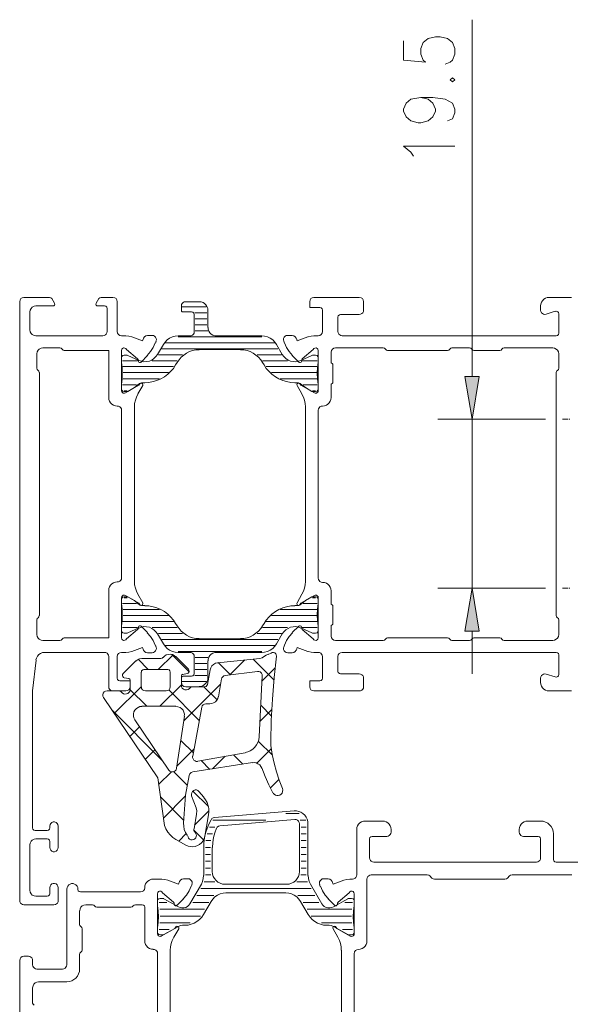
# Model space of a CAD drawing. Units: inches. Extents: x -236 to 829, y -1047 to 1839.
# Drawn here: x 308 to 451, y 65 to 320 of the extents above; entities that cross this region are included whole.
import ezdxf

# ---------------------------------------------------------------- set-up
doc = ezdxf.new("R2010")
doc.units = ezdxf.units.IN
doc.header["$MEASUREMENT"] = 0
doc.layers.add('Ebene 1', color=7, linetype='Continuous')

# ---------------------------------------------------------------- blocks, each defined once
blk = doc.blocks.new('block 2')
at = {"layer": 'Ebene 1', "true_color": 0x666666}
for points in [[(423.43, 227.38), (427.09, 227.38), (425.28, 216.31)], [(423.43, 161.51), (427.09, 161.51), (425.28, 172.59)]]:
    blk.add_hatch(color=251, dxfattribs=at).paths.add_polyline_path(points)
at = {"layer": 'Ebene 1', "lineweight": 0}
for points in [[(425.28, 227.38), (425.28, 319.72)], [(407.54, 314.29), (407.54, 309.22), (413.24, 308.74), (412.62, 309.22), (412, 310.76), (412, 312.26), (412.62, 313.81), (413.9, 314.82), (415.79, 315.31), (417.03, 315.31), (418.93, 314.82), (420.21, 313.81), (420.82, 312.26), (420.82, 310.76), (420.21, 309.22), (419.59, 308.74), (418.31, 308.21)], [(419.59, 304.19), (420.21, 303.66), (420.82, 304.19), (420.21, 304.68), (419.59, 304.19), (419.59, 304.19)], [(412, 299.6), (413.9, 299.12), (415.13, 298.1), (415.79, 296.6), (415.79, 296.07), (415.13, 294.57), (413.9, 293.56), (412, 293.03), (411.34, 293.03), (409.44, 293.56), (408.21, 294.57), (407.54, 296.07), (407.54, 296.6), (408.21, 298.1), (409.44, 299.12), (412, 299.6), (415.13, 299.6), (418.31, 299.12), (420.21, 298.1), (420.82, 296.6), (420.82, 295.59), (420.21, 294.04), (418.93, 293.56)], [(410.1, 284.43), (409.44, 285.44), (407.54, 286.99), (420.82, 286.99)], [(309.38, 247.85), (308.94, 247.76), (308.59, 247.54), (308.37, 247.19), (308.28, 246.75)], [(309.38, 247.85), (316, 247.85)], [(316.57, 247.54), (316.35, 247.76), (316, 247.85)], [(316.62, 247.54), (317.28, 246.35)], [(328.04, 246.35), (328.75, 247.54)], [(329.32, 247.85), (329.01, 247.76), (328.75, 247.54)], [(329.32, 247.85), (332.41, 247.85)], [(333.51, 246.75), (333.43, 247.19), (333.21, 247.54), (332.85, 247.76), (332.41, 247.85)], [(384.38, 247.85), (383.94, 247.76), (383.59, 247.54), (383.37, 247.19), (383.28, 246.75)], [(384.38, 247.85), (396.12, 247.85)], [(397.22, 246.75), (397.13, 247.19), (396.91, 247.54), (396.56, 247.76), (396.12, 247.85)], [(445.22, 247.85), (444.74, 247.81), (444.25, 247.63), (443.85, 247.37), (443.5, 247.01), (443.24, 246.62), (443.06, 246.13), (443.01, 245.65)], [(445.22, 247.85), (451, 247.85)], [(308.28, 91.81), (308.28, 246.75)], [(312.47, 245.65), (311.99, 245.56), (311.54, 245.34), (311.24, 245.03), (311.01, 244.59), (310.93, 244.1)], [(316.93, 245.65), (312.47, 245.65)], [(316.93, 245.65), (317.15, 245.69), (317.32, 245.87), (317.37, 246.09), (317.28, 246.31)], [(328.09, 246.31), (328, 246.09), (328.04, 245.87), (328.22, 245.69), (328.44, 245.65)], [(330.21, 245.65), (328.44, 245.65)], [(330.87, 244.99), (330.78, 245.34), (330.56, 245.56), (330.21, 245.65)], [(330.87, 239.03), (330.87, 244.99)], [(333.51, 246.75), (333.51, 239.03)], [(351.21, 246.75), (350.85, 246.71), (350.54, 246.53), (350.32, 246.31), (350.15, 246), (350.1, 245.65)], [(350.1, 245.65), (350.1, 244.54)], [(350.32, 245.43), (356.54, 245.43)], [(354.74, 246.75), (351.21, 246.75)], [(356.94, 244.54), (356.9, 245.03), (356.72, 245.51), (356.46, 245.91), (356.1, 246.26), (355.71, 246.53), (355.22, 246.71), (354.74, 246.75)], [(385.93, 245.21), (383.28, 245.21), (383.28, 246.75)], [(386.59, 244.54), (386.5, 244.9), (386.28, 245.12), (385.93, 245.21)], [(397.22, 246.75), (397.22, 244.54)], [(443.01, 244.54), (443.01, 245.65)], [(310.93, 244.1), (310.93, 239.47)], [(350.1, 244.54), (350.15, 244.32), (350.32, 244.15), (350.54, 244.1)], [(350.54, 244.1), (352.75, 244.1)], [(353.41, 243.44), (353.32, 243.79), (353.1, 244.01), (352.75, 244.1)], [(353.41, 243.44), (353.41, 238.99)], [(353.54, 243.88), (356.72, 243.88)], [(353.63, 242.34), (356.72, 242.34)], [(356.94, 240.09), (356.94, 244.54)], [(386.63, 239.03), (386.63, 244.54)], [(391.26, 243.44), (390.96, 243.35), (390.69, 243.13), (390.6, 242.78)], [(390.6, 242.78), (390.6, 239.03)], [(396.12, 243.44), (391.26, 243.44)], [(396.12, 243.44), (396.47, 243.49), (396.78, 243.66), (397, 243.88), (397.18, 244.19), (397.22, 244.54)], [(443.01, 244.54), (443.06, 244.19), (443.24, 243.88), (443.46, 243.66), (443.76, 243.49), (444.12, 243.44), (444.47, 243.49)], [(446.81, 244.28), (444.47, 243.49)], [(447.69, 243.62), (447.6, 243.93), (447.43, 244.15), (447.12, 244.28), (446.81, 244.24)], [(447.69, 238.59), (447.69, 243.62)], [(353.63, 240.79), (356.72, 240.79)], [(356.99, 240.09), (357.03, 239.6), (357.21, 239.12), (357.47, 238.72), (357.82, 238.37), (358.22, 238.1), (358.71, 237.93), (359.19, 237.88)], [(310.93, 239.47), (311.01, 238.99), (311.24, 238.54), (311.54, 238.24), (311.99, 238.01), (312.47, 237.93)], [(312.47, 237.93), (329.76, 237.93)], [(329.76, 237.93), (330.12, 237.97), (330.43, 238.15), (330.65, 238.37), (330.82, 238.68), (330.87, 239.03)], [(333.51, 239.03), (333.6, 238.59), (333.82, 238.24), (334.18, 238.01), (334.62, 237.93)], [(334.62, 237.93), (335.76, 237.93)], [(337.26, 237.62), (336.51, 237.79), (335.76, 237.88)], [(337.26, 237.66), (340.04, 236.6), (340.31, 237.26)], [(341.32, 238.01), (340.88, 237.93), (340.53, 237.66), (340.31, 237.31)], [(341.32, 238.01), (342.51, 238.01)], [(343.53, 236.51), (343.62, 236.87), (343.57, 237.22), (343.4, 237.53), (343.18, 237.79), (342.87, 237.97), (342.51, 238.01)], [(349.26, 237.88), (348.51, 237.79), (347.76, 237.62), (347.06, 237.31), (346.44, 236.87), (345.87, 236.29), (345.43, 235.68)], [(352.31, 237.88), (349.26, 237.88)], [(349.26, 237.66), (370.88, 237.66)], [(352.31, 237.88), (352.66, 237.93), (352.97, 238.1), (353.19, 238.32), (353.37, 238.63), (353.41, 238.99)], [(353.63, 239.21), (356.9, 239.21)], [(370.88, 237.88), (359.19, 237.88)], [(374.72, 235.68), (374.28, 236.29), (373.71, 236.87), (373.09, 237.31), (372.38, 237.62), (371.63, 237.79), (370.88, 237.88)], [(377.59, 238.01), (377.24, 237.97), (376.93, 237.79), (376.71, 237.53), (376.53, 237.22), (376.49, 236.87), (376.57, 236.51)], [(377.59, 238.01), (378.78, 238.01)], [(379.79, 237.31), (379.57, 237.66), (379.22, 237.93), (378.78, 238.01)], [(379.84, 237.26), (380.06, 236.6), (382.84, 237.66)], [(384.38, 237.88), (383.63, 237.79), (382.88, 237.62)], [(384.38, 237.93), (385.49, 237.93)], [(385.49, 237.93), (385.93, 238.01), (386.28, 238.24), (386.5, 238.59), (386.59, 239.03)], [(390.6, 239.03), (390.65, 238.68), (390.82, 238.37), (391.04, 238.15), (391.35, 237.97), (391.71, 237.93)], [(391.71, 237.93), (447.03, 237.93)], [(447.03, 237.93), (447.38, 238.01), (447.6, 238.28), (447.69, 238.59)], [(314.28, 234.79), (313.79, 234.71), (313.35, 234.49), (313.04, 234.18), (312.82, 233.74), (312.74, 233.25)], [(314.28, 234.79), (318.65, 234.79)], [(319.22, 234.49), (319, 234.71), (318.65, 234.79)], [(319.22, 234.49), (319.49, 234.22), (319.79, 234.13)], [(335.9, 234.35), (335.72, 234.62), (335.46, 234.75), (335.15, 234.79), (334.88, 234.66), (334.71, 234.44), (334.62, 234.13)], [(341.28, 232.85), (342.12, 233.82), (342.82, 234.88), (343.35, 236.07)], [(343.57, 236.51), (343.4, 236.03)], [(345.43, 235.68), (343.93, 233.07)], [(345.03, 234.57), (375.07, 234.57)], [(346, 236.12), (374.15, 236.12)], [(376.18, 233.07), (374.72, 235.68)], [(376.75, 236.03), (376.57, 236.51)], [(376.75, 236.07), (377.28, 234.88), (377.99, 233.82), (378.82, 232.85)], [(385.49, 234.13), (385.4, 234.44), (385.22, 234.66), (384.96, 234.79), (384.65, 234.75), (384.38, 234.62), (384.21, 234.35)], [(389.94, 234.79), (389.5, 234.71), (389.15, 234.49), (388.93, 234.13), (388.84, 233.69)], [(389.94, 234.79), (402.29, 234.79)], [(402.87, 234.49), (402.65, 234.71), (402.29, 234.79)], [(402.87, 234.49), (403.13, 234.22), (403.44, 234.13)], [(418.93, 234.13), (419.28, 234.22), (419.5, 234.49)], [(420.07, 234.79), (419.76, 234.71), (419.5, 234.49)], [(420.07, 234.79), (424.62, 234.79)], [(425.19, 234.49), (424.97, 234.71), (424.62, 234.79)], [(425.19, 234.49), (425.46, 234.22), (425.76, 234.13)], [(432.43, 234.13), (432.78, 234.22), (433, 234.49)], [(433.57, 234.79), (433.26, 234.71), (433, 234.49)], [(433.57, 234.79), (446.15, 234.79)], [(447.69, 233.25), (447.6, 233.74), (447.38, 234.18), (447.07, 234.49), (446.63, 234.71), (446.15, 234.79)], [(312.69, 229.54), (312.69, 233.25)], [(319.79, 234.13), (331.31, 234.13), (331.31, 221.96)], [(334.62, 234.13), (334.62, 223.72)], [(335.28, 232.9), (334.97, 232.81), (334.71, 232.59), (334.62, 232.24)], [(334.62, 232.24), (334.62, 231.13)], [(336.07, 232.9), (335.28, 232.9)], [(338.76, 231.97), (335.9, 234.35)], [(336.25, 232.85), (336.07, 232.9)], [(339.07, 231.57), (336.25, 232.85)], [(338.94, 231.53), (338.9, 231.75), (338.76, 231.97)], [(339.07, 231.57), (339.74, 231.35), (340.4, 231.22), (341.1, 231.26), (341.81, 231.4), (342.43, 231.66), (343, 232.06), (343.53, 232.54), (343.93, 233.07)], [(341.32, 232.81), (339.69, 231.13)], [(344.15, 233.03), (350.41, 233.03)], [(354.74, 234.31), (353.85, 234.26), (353.01, 234.09), (352.22, 233.82), (351.43, 233.43), (350.72, 232.94), (350.06, 232.37), (349.49, 231.71), (349, 231)], [(354.74, 234.35), (365.37, 234.35)], [(371.1, 231), (370.62, 231.71), (370.04, 232.37), (369.38, 232.94), (368.68, 233.43), (367.88, 233.82), (367.09, 234.09), (366.25, 234.26), (365.37, 234.31)], [(369.74, 233.03), (376, 233.03)], [(376.18, 233.07), (376.57, 232.54), (377.1, 232.06), (377.68, 231.66), (378.29, 231.4), (379, 231.26), (379.71, 231.22), (380.37, 231.35), (381.03, 231.57)], [(380.46, 231.13), (378.78, 232.81)], [(383.85, 232.85), (381.03, 231.57)], [(381.38, 231.97), (381.25, 231.75), (381.21, 231.53)], [(384.21, 234.35), (381.34, 231.97)], [(384.03, 232.9), (383.85, 232.85)], [(384.82, 232.9), (384.03, 232.9)], [(385.49, 232.24), (385.4, 232.59), (385.18, 232.81), (384.82, 232.9)], [(385.49, 223.72), (385.49, 234.13)], [(385.49, 231.13), (385.49, 232.24)], [(388.84, 231.13), (388.84, 233.69)], [(403.44, 234.13), (418.93, 234.13)], [(425.76, 234.13), (432.43, 234.13)], [(447.69, 233.25), (447.69, 229.54)], [(312.74, 229.54), (312.82, 229.24), (313.09, 228.97)], [(334.57, 225.31), (334.75, 226.76), (334.79, 228.22), (334.75, 229.68), (334.57, 231.13)], [(334.84, 231.49), (338.76, 231.49)], [(334.97, 229.94), (348.07, 229.94)], [(338.94, 231.53), (338.99, 231.31), (339.07, 231.13), (339.29, 231), (339.51, 231), (339.69, 231.13)], [(340.66, 225.79), (341.72, 225.84), (342.78, 226.06), (343.79, 226.37), (344.76, 226.76), (345.69, 227.29), (346.57, 227.96), (347.32, 228.66), (348.03, 229.5), (348.6, 230.38)], [(342.56, 231.49), (349, 231.49)], [(348.6, 230.38), (349, 231.04)], [(371.1, 231.49), (377.54, 231.49)], [(371.1, 231.04), (371.5, 230.38)], [(371.5, 230.38), (372.07, 229.5), (372.78, 228.66), (373.53, 227.96), (374.41, 227.29), (375.34, 226.76), (376.31, 226.37), (377.32, 226.06), (378.38, 225.84), (379.44, 225.79)], [(372.03, 229.94), (385.13, 229.94)], [(380.46, 231.13), (380.63, 231), (380.85, 231), (381.07, 231.13), (381.16, 231.31), (381.21, 231.53)], [(381.38, 231.49), (385.26, 231.49)], [(385.49, 231.13), (385.31, 229.68), (385.26, 228.22), (385.31, 226.76), (385.49, 225.31)], [(388.84, 231.13), (388.88, 230.91), (389.06, 230.74)], [(389.28, 230.38), (389.24, 230.6), (389.06, 230.78)], [(389.28, 225.97), (389.28, 230.38)], [(447.38, 228.97), (447.6, 229.24), (447.69, 229.54)], [(313.35, 228.4), (313.26, 228.75), (313.04, 228.97)], [(313.4, 165.53), (313.4, 228.4)], [(335.01, 226.81), (344.41, 226.81)], [(335.06, 228.4), (346.75, 228.4)], [(373.4, 228.4), (385.04, 228.4)], [(375.69, 226.81), (385.09, 226.81)], [(423.43, 227.38), (427.09, 227.38), (425.28, 216.31), (423.43, 227.38)], [(447.38, 228.97), (447.12, 228.75), (447.03, 228.4)], [(447.03, 228.4), (447.03, 165.53)], [(334.62, 225.26), (334.62, 224.16)], [(334.84, 225.26), (338.5, 225.26)], [(335.63, 223.15), (339.07, 225.18)], [(336.29, 223.54), (337.93, 224.51), (338.85, 225.26)], [(340.09, 225.04), (338.81, 222.88)], [(340.26, 225.79), (339.74, 225.75), (339.29, 225.57), (338.85, 225.26)], [(339.07, 225.18), (339.25, 225.44)], [(340.09, 225.04), (340.13, 225.26), (340.04, 225.53), (339.87, 225.66), (339.65, 225.71), (339.43, 225.62), (339.29, 225.4)], [(340.26, 225.79), (340.66, 225.79)], [(379.44, 225.79), (379.84, 225.79)], [(381.25, 225.26), (380.81, 225.57), (380.37, 225.75), (379.84, 225.79)], [(380.81, 225.4), (380.68, 225.62), (380.46, 225.71), (380.24, 225.66), (380.06, 225.53), (379.97, 225.26), (380.01, 225.04)], [(381.29, 222.88), (380.01, 225.04)], [(380.85, 225.44), (381.03, 225.18)], [(381.03, 225.18), (384.51, 223.15)], [(381.29, 225.26), (382.18, 224.51), (383.81, 223.54)], [(381.6, 225.26), (385.26, 225.26)], [(385.49, 224.16), (385.49, 225.26)], [(389.06, 225.57), (388.88, 225.4), (388.84, 225.18)], [(388.84, 221.96), (388.84, 225.18)], [(389.06, 225.57), (389.24, 225.75), (389.28, 225.97)], [(331.31, 221.96), (331.35, 221.47), (331.53, 220.99), (331.79, 220.59), (332.15, 220.24), (332.54, 219.97), (333.03, 219.79), (333.51, 219.75)], [(334.62, 224.16), (334.71, 223.85), (334.97, 223.59), (335.28, 223.5)], [(334.62, 223.72), (334.66, 223.46), (334.84, 223.24), (335.06, 223.1), (335.37, 223.06), (335.63, 223.15)], [(335.28, 223.72), (336.07, 223.72)], [(335.28, 223.5), (336.07, 223.5)], [(336.07, 223.5), (336.29, 223.54)], [(338.85, 222.84), (338.46, 222.04), (338.19, 221.25), (338.01, 220.41), (337.97, 219.53)], [(382.18, 219.53), (382.13, 220.41), (381.96, 221.25), (381.69, 222.04), (381.29, 222.84)], [(383.81, 223.54), (384.03, 223.5)], [(384.03, 223.72), (384.82, 223.72)], [(384.03, 223.5), (384.82, 223.5)], [(384.51, 223.15), (384.74, 223.06), (385.04, 223.1), (385.26, 223.24), (385.44, 223.46), (385.49, 223.72)], [(384.82, 223.5), (385.18, 223.59), (385.4, 223.85), (385.49, 224.16)], [(386.63, 219.75), (387.12, 219.79), (387.6, 219.97), (388, 220.24), (388.35, 220.59), (388.62, 220.99), (388.79, 221.47), (388.84, 221.96)], [(334.62, 218.65), (334.57, 219), (334.4, 219.31), (334.18, 219.53), (333.87, 219.71), (333.51, 219.75)], [(337.93, 219.53), (337.93, 174.35)], [(382.18, 174.35), (382.18, 219.53)], [(386.59, 219.75), (386.24, 219.71), (385.93, 219.53), (385.71, 219.31), (385.53, 219), (385.49, 218.65)], [(334.62, 218.65), (334.62, 175.32)], [(385.49, 175.24), (385.49, 218.65)], [(444.29, 216.31), (416.41, 216.31)], [(425.28, 172.59), (425.28, 216.31)], [(450.03, 216.31), (449.99, 216.31), (448.66, 216.31)], [(450.56, 216.31), (450.29, 216.31)], [(333.51, 174.22), (333.03, 174.18), (332.54, 174), (332.15, 173.74), (331.79, 173.38), (331.53, 172.99), (331.35, 172.5), (331.31, 172.01)], [(333.51, 174.22), (333.87, 174.26), (334.18, 174.44), (334.4, 174.66), (334.57, 174.97), (334.62, 175.32)], [(337.97, 174.35), (338.01, 173.47), (338.19, 172.63), (338.46, 171.84), (338.85, 171.04)], [(381.29, 171.04), (381.69, 171.84), (381.96, 172.63), (382.13, 173.47), (382.18, 174.35)], [(385.49, 175.24), (385.53, 174.88), (385.71, 174.57), (385.93, 174.35), (386.24, 174.18), (386.59, 174.13)], [(388.84, 171.93), (388.79, 172.41), (388.62, 172.9), (388.35, 173.29), (388, 173.65), (387.6, 173.91), (387.12, 174.09), (386.63, 174.13)], [(331.31, 172.01), (331.31, 159.75), (319.79, 159.75)], [(335.63, 170.74), (335.37, 170.82), (335.06, 170.78), (334.84, 170.65), (334.66, 170.43), (334.62, 170.16)], [(339.07, 168.75), (335.63, 170.74)], [(338.81, 171.04), (340.09, 168.84)], [(380.01, 168.84), (381.29, 171.04)], [(384.51, 170.74), (381.03, 168.75)], [(385.49, 170.16), (385.44, 170.43), (385.26, 170.65), (385.04, 170.78), (384.74, 170.82), (384.51, 170.74)], [(388.84, 168.71), (388.84, 171.93)], [(444.29, 172.59), (416.41, 172.59)], [(423.43, 161.51), (427.09, 161.51), (425.28, 172.59), (423.43, 161.51)], [(450.03, 172.59), (449.99, 172.59), (448.66, 172.59)], [(450.56, 172.59), (450.29, 172.59)], [(334.57, 162.79), (334.75, 164.25), (334.79, 165.71), (334.75, 167.16), (334.57, 168.62)], [(335.28, 170.38), (334.97, 170.29), (334.71, 170.07), (334.62, 169.72)], [(334.62, 170.16), (334.62, 159.75)], [(334.62, 168.62), (334.62, 169.72)], [(334.84, 168.62), (338.5, 168.62)], [(335.28, 170.38), (336.07, 170.38)], [(335.28, 170.16), (336.07, 170.16)], [(336.29, 170.34), (336.07, 170.38)], [(336.29, 170.34), (337.93, 169.41), (338.85, 168.62)], [(338.85, 168.66), (339.29, 168.35), (339.74, 168.18), (340.26, 168.13)], [(339.25, 168.49), (339.07, 168.75)], [(339.29, 168.49), (339.43, 168.26), (339.65, 168.18), (339.87, 168.22), (340.04, 168.35), (340.13, 168.62), (340.09, 168.84)], [(379.84, 168.13), (380.37, 168.18), (380.81, 168.35), (381.25, 168.66)], [(380.01, 168.84), (379.97, 168.62), (380.06, 168.35), (380.24, 168.22), (380.46, 168.18), (380.68, 168.26), (380.81, 168.49)], [(381.03, 168.75), (380.85, 168.49)], [(381.29, 168.62), (382.18, 169.41), (383.81, 170.34)], [(381.6, 168.62), (385.26, 168.62)], [(384.03, 170.38), (383.81, 170.34)], [(384.03, 170.38), (384.82, 170.38)], [(384.03, 170.16), (384.82, 170.16)], [(385.49, 169.72), (385.4, 170.07), (385.18, 170.29), (384.82, 170.38)], [(385.49, 168.62), (385.31, 167.16), (385.26, 165.71), (385.31, 164.25), (385.49, 162.79)], [(385.49, 159.75), (385.49, 170.16)], [(385.49, 169.72), (385.49, 168.62)], [(388.84, 168.71), (388.88, 168.49), (389.06, 168.31)], [(389.28, 167.96), (389.24, 168.18), (389.06, 168.35)], [(335.01, 167.07), (344.41, 167.07)], [(340.26, 168.13), (340.66, 168.13)], [(348.6, 163.5), (348.03, 164.38), (347.32, 165.22), (346.57, 165.93), (345.69, 166.59), (344.76, 167.12), (343.79, 167.51), (342.78, 167.82), (341.72, 168.04), (340.66, 168.09)], [(379.44, 168.09), (378.38, 168.04), (377.32, 167.82), (376.31, 167.51), (375.34, 167.12), (374.41, 166.59), (373.53, 165.93), (372.78, 165.22), (372.07, 164.38), (371.5, 163.5)], [(375.69, 167.07), (385.09, 167.07)], [(379.44, 168.13), (379.84, 168.13)], [(389.28, 163.5), (389.28, 167.96)], [(312.69, 160.63), (312.69, 164.38)], [(313.09, 164.96), (312.82, 164.74), (312.74, 164.38)], [(313.04, 164.96), (313.26, 165.22), (313.35, 165.53)], [(334.97, 163.99), (348.07, 163.99)], [(335.06, 165.53), (346.75, 165.53)], [(348.6, 163.5), (349, 162.88)], [(371.1, 162.88), (371.5, 163.5)], [(372.03, 163.99), (385.13, 163.99)], [(373.4, 165.53), (385.04, 165.53)], [(389.06, 163.15), (388.88, 162.97), (388.84, 162.75)], [(389.06, 163.1), (389.24, 163.28), (389.28, 163.5)], [(447.03, 165.53), (447.12, 165.22), (447.38, 164.96)], [(447.69, 164.38), (447.6, 164.74), (447.38, 164.96)], [(447.69, 164.38), (447.69, 160.63)], [(312.74, 160.63), (312.82, 160.15), (313.04, 159.71), (313.35, 159.4), (313.79, 159.18), (314.28, 159.09)], [(334.62, 161.65), (334.62, 162.75)], [(334.62, 161.65), (334.71, 161.34), (334.97, 161.07), (335.28, 160.99)], [(334.84, 162.44), (338.76, 162.44)], [(336.07, 160.99), (335.28, 160.99)], [(335.9, 159.53), (338.76, 161.96)], [(336.07, 160.99), (336.25, 161.03)], [(339.07, 162.35), (336.25, 161.03)], [(338.76, 161.91), (338.9, 162.13), (338.94, 162.35)], [(339.69, 162.75), (339.51, 162.88), (339.29, 162.88), (339.07, 162.75), (338.99, 162.57), (338.94, 162.35)], [(343.93, 160.81), (343.53, 161.34), (343, 161.82), (342.43, 162.22), (341.81, 162.49), (341.1, 162.62), (340.4, 162.66), (339.74, 162.53), (339.07, 162.31)], [(339.69, 162.75), (341.32, 161.12)], [(343.35, 157.85), (342.82, 159.04), (342.12, 160.1), (341.28, 161.07)], [(342.56, 162.44), (349, 162.44)], [(345.43, 158.21), (343.93, 160.81)], [(344.15, 160.9), (350.41, 160.9)], [(349, 162.88), (349.49, 162.18), (350.06, 161.51), (350.72, 160.94), (351.43, 160.46), (352.22, 160.06), (353.01, 159.79), (353.85, 159.62), (354.74, 159.57)], [(365.37, 159.57), (366.25, 159.62), (367.09, 159.79), (367.88, 160.06), (368.68, 160.46), (369.38, 160.94), (370.04, 161.51), (370.62, 162.18), (371.1, 162.88)], [(369.74, 160.9), (376, 160.9)], [(371.1, 162.44), (377.54, 162.44)], [(376.18, 160.81), (374.72, 158.21)], [(381.03, 162.31), (380.37, 162.53), (379.71, 162.66), (379, 162.62), (378.29, 162.49), (377.68, 162.22), (377.1, 161.82), (376.57, 161.34), (376.18, 160.81)], [(378.82, 161.07), (377.99, 160.1), (377.28, 159.04), (376.75, 157.85)], [(378.78, 161.12), (380.46, 162.75)], [(381.21, 162.35), (381.16, 162.57), (381.07, 162.75), (380.85, 162.88), (380.63, 162.88), (380.46, 162.75)], [(383.85, 161.03), (381.03, 162.35)], [(381.21, 162.35), (381.25, 162.13), (381.38, 161.91)], [(381.34, 161.96), (384.21, 159.53)], [(381.38, 162.44), (385.26, 162.44)], [(383.85, 161.03), (384.03, 160.99)], [(384.82, 160.99), (384.03, 160.99)], [(384.82, 160.99), (385.18, 161.07), (385.4, 161.34), (385.49, 161.65)], [(385.49, 162.75), (385.49, 161.65)], [(388.84, 160.19), (388.84, 162.75)], [(425.28, 161.51), (425.28, 150.44)], [(446.15, 159.09), (446.63, 159.18), (447.07, 159.4), (447.38, 159.71), (447.6, 160.15), (447.69, 160.63)], [(318.65, 159.09), (314.28, 159.09)], [(318.65, 159.09), (319, 159.18), (319.22, 159.44)], [(319.79, 159.75), (319.49, 159.66), (319.22, 159.44)], [(334.62, 159.75), (334.71, 159.44), (334.88, 159.22), (335.15, 159.09), (335.46, 159.13), (335.72, 159.26), (335.9, 159.53)], [(345.03, 159.31), (375.07, 159.31)], [(345.43, 158.21), (345.87, 157.59), (346.44, 157.01), (347.06, 156.57), (347.76, 156.26), (348.51, 156.09), (349.26, 156)], [(354.74, 159.53), (365.37, 159.53)], [(370.88, 156), (371.63, 156.09), (372.38, 156.26), (373.09, 156.57), (373.71, 157.01), (374.28, 157.59), (374.72, 158.21)], [(384.21, 159.53), (384.38, 159.26), (384.65, 159.13), (384.96, 159.09), (385.22, 159.22), (385.4, 159.44), (385.49, 159.75)], [(388.84, 160.19), (388.93, 159.75), (389.15, 159.4), (389.5, 159.18), (389.94, 159.09)], [(402.29, 159.09), (389.94, 159.09)], [(402.29, 159.09), (402.65, 159.18), (402.87, 159.44)], [(403.44, 159.75), (403.13, 159.66), (402.87, 159.44)], [(418.93, 159.75), (403.44, 159.75)], [(419.5, 159.44), (419.28, 159.66), (418.93, 159.75)], [(419.5, 159.44), (419.76, 159.18), (420.07, 159.09)], [(424.62, 159.09), (420.07, 159.09)], [(424.62, 159.09), (424.97, 159.18), (425.19, 159.44)], [(425.76, 159.75), (425.46, 159.66), (425.19, 159.44)], [(432.43, 159.75), (425.76, 159.75)], [(433, 159.44), (432.78, 159.66), (432.43, 159.75)], [(433, 159.44), (433.26, 159.18), (433.57, 159.09)], [(446.15, 159.09), (433.57, 159.09)], [(314.68, 156), (314.15, 155.96), (313.66, 155.74), (313.22, 155.43), (312.87, 155.03), (312.6, 154.54), (312.47, 154.06)], [(330.21, 156), (314.68, 156)], [(331.31, 154.9), (331.26, 155.25), (331.09, 155.56), (330.87, 155.78), (330.56, 155.96), (330.21, 156)], [(334.62, 156), (334.18, 155.91), (333.82, 155.69), (333.6, 155.34), (333.51, 154.9)], [(335.76, 156), (334.62, 156)], [(335.76, 156), (336.51, 156.09), (337.26, 156.26)], [(340.31, 156.62), (340.04, 157.28), (337.26, 156.26)], [(340.31, 156.62), (340.53, 156.26), (340.88, 156), (341.32, 155.91)], [(342.51, 155.87), (341.32, 155.87)], [(342.51, 155.91), (342.87, 155.96), (343.18, 156.13), (343.4, 156.4), (343.57, 156.71), (343.62, 157.06), (343.53, 157.41)], [(343.4, 157.85), (343.57, 157.37)], [(348.65, 154.85), (348.25, 155.21), (347.76, 155.43), (347.24, 155.51), (346.71, 155.47), (346.18, 155.34), (345.74, 155.03), (345.38, 154.68)], [(346, 157.76), (374.15, 157.76)], [(352.09, 150.97), (347.59, 155.47)], [(349.26, 156.22), (370.88, 156.22)], [(352.31, 156), (349.26, 156)], [(353.41, 154.9), (353.37, 155.25), (353.19, 155.56), (352.97, 155.78), (352.66, 155.96), (352.31, 156)], [(359.19, 156), (358.71, 155.96), (358.22, 155.78), (357.82, 155.51), (357.47, 155.16), (357.21, 154.76), (357.03, 154.28), (356.99, 153.79)], [(370.88, 156), (359.19, 156)], [(372.56, 155.51), (372.03, 155.29), (371.59, 154.99)], [(372.51, 155.47), (373.31, 155.82)], [(374.68, 155.03), (374.63, 155.34), (374.5, 155.65), (374.24, 155.87), (373.93, 156), (373.57, 155.96), (373.31, 155.82)], [(376.57, 157.41), (376.49, 157.06), (376.53, 156.71), (376.71, 156.4), (376.93, 156.13), (377.24, 155.96), (377.59, 155.91)], [(376.57, 157.37), (376.75, 157.85)], [(378.78, 155.87), (377.59, 155.87)], [(378.78, 155.91), (379.22, 156), (379.57, 156.26), (379.79, 156.62)], [(382.84, 156.26), (380.06, 157.28), (379.84, 156.62)], [(382.88, 156.26), (383.63, 156.09), (384.38, 156)], [(385.49, 156), (384.38, 156)], [(386.59, 154.9), (386.54, 155.25), (386.37, 155.56), (386.15, 155.78), (385.84, 155.96), (385.49, 156)], [(391.71, 156), (391.26, 155.91), (390.91, 155.69), (390.69, 155.34), (390.6, 154.9)], [(447.03, 156), (391.71, 156)], [(447.69, 155.34), (447.6, 155.69), (447.38, 155.91), (447.03, 156)], [(312.51, 154.01), (311.59, 146.03), (311.59, 110.6)], [(331.31, 147.13), (331.31, 154.9)], [(333.51, 154.9), (333.51, 149.34)], [(338.28, 153.79), (335.06, 150.53)], [(339.87, 154.41), (339.29, 154.32), (338.76, 154.1), (338.32, 153.75)], [(341.54, 151.54), (338.9, 154.24)], [(344.81, 154.46), (339.87, 154.46)], [(347.94, 155.38), (344.1, 151.54)], [(344.81, 154.46), (345.12, 154.54), (345.34, 154.72)], [(351.91, 151.63), (348.65, 154.9)], [(353.41, 150.49), (353.41, 154.9)], [(353.63, 154.68), (356.9, 154.68)], [(353.63, 153.13), (356.72, 153.13)], [(356.94, 153.79), (356.94, 149.38)], [(359.5, 153.31), (358.93, 153.18), (358.44, 152.91), (358, 152.51), (357.74, 152.03), (357.56, 151.5)], [(370.35, 154.46), (359.46, 153.31)], [(362.81, 150.18), (359.63, 153.35)], [(366.47, 154.06), (362.59, 150.18)], [(374.06, 148.85), (368.63, 154.28)], [(370.35, 154.46), (371.01, 154.63), (371.59, 155.03)], [(374.68, 154.99), (374.1, 149.47), (373.66, 143.91), (373.35, 138.4), (373.22, 132.84)], [(386.63, 149.34), (386.63, 154.9)], [(390.6, 154.9), (390.6, 151.1)], [(447.69, 150.26), (447.69, 155.34)], [(335.01, 150.53), (334.88, 150.26), (334.84, 150), (334.93, 149.74), (335.1, 149.51), (335.32, 149.43)], [(339.69, 147.13), (339.69, 150.88)], [(340.4, 151.54), (340.09, 151.46), (339.82, 151.19), (339.74, 150.88)], [(340.4, 151.54), (346.57, 151.54)], [(347.24, 150.88), (347.15, 151.24), (346.93, 151.46), (346.57, 151.54)], [(347.24, 150.88), (347.24, 147.13)], [(350.41, 150.35), (350.19, 150.18), (350.1, 149.91)], [(350.46, 150.31), (351.6, 150.53)], [(351.6, 150.53), (351.82, 150.62), (352, 150.84), (352.09, 151.1), (352.04, 151.37), (351.91, 151.63)], [(352.75, 149.82), (353.1, 149.91), (353.32, 150.18), (353.41, 150.49)], [(353.63, 151.59), (356.72, 151.59)], [(357.51, 151.5), (356.85, 147.66)], [(361.4, 150), (369.78, 151.1)], [(371.01, 149.96), (370.97, 150.31), (370.79, 150.66), (370.49, 150.93), (370.13, 151.06), (369.78, 151.1)], [(374.37, 151.99), (370.93, 148.59)], [(390.6, 151.1), (390.69, 150.79), (390.96, 150.53), (391.26, 150.44)], [(391.26, 150.44), (396.12, 150.44)], [(397.22, 149.34), (397.18, 149.69), (397, 150), (396.78, 150.22), (396.47, 150.4), (396.12, 150.44)], [(444.47, 150.4), (444.12, 150.44), (443.76, 150.4), (443.46, 150.22), (443.24, 150), (443.06, 149.69), (443.01, 149.34)], [(444.47, 150.4), (446.81, 149.65)], [(333.51, 149.34), (333.6, 149.03), (333.87, 148.76), (334.18, 148.68)], [(334.18, 148.68), (336.82, 148.68), (336.82, 147.13)], [(335.32, 149.43), (336.51, 149.21)], [(336.82, 148.81), (336.74, 149.07), (336.51, 149.25)], [(336.82, 148.81), (336.82, 146.03)], [(350.1, 147.13), (350.1, 149.91)], [(350.54, 149.82), (350.32, 149.78), (350.15, 149.6), (350.1, 149.38)], [(350.1, 148.24), (350.1, 149.38)], [(350.1, 148.24), (350.19, 147.79), (350.41, 147.44), (350.76, 147.22), (351.21, 147.13)], [(350.32, 148.46), (356.54, 148.46)], [(350.54, 149.82), (352.75, 149.82)], [(360.25, 147.79), (350.72, 138.26)], [(353.54, 150.04), (356.72, 150.04)], [(354.74, 147.18), (355.22, 147.22), (355.71, 147.4), (356.1, 147.66), (356.46, 148.01), (356.72, 148.41), (356.9, 148.9), (356.94, 149.38)], [(359.68, 144.53), (360.47, 149.12)], [(361.44, 150), (361.09, 149.91), (360.82, 149.69), (360.6, 149.43), (360.47, 149.07)], [(371.01, 149.96), (370.18, 134.16)], [(383.28, 147.13), (383.28, 148.68), (385.93, 148.68)], [(385.93, 148.68), (386.28, 148.76), (386.5, 149.03), (386.59, 149.34)], [(397.22, 149.34), (397.22, 147.13)], [(443.01, 148.24), (443.01, 149.34)], [(443.01, 148.24), (443.06, 147.75), (443.24, 147.26), (443.5, 146.87), (443.85, 146.51), (444.25, 146.25), (444.74, 146.07), (445.22, 146.03)], [(446.81, 149.65), (447.12, 149.6), (447.43, 149.74), (447.6, 149.96), (447.69, 150.26)], [(330.87, 146.03), (330.47, 145.94), (330.12, 145.76), (329.9, 145.46), (329.76, 145.06), (329.81, 144.66), (329.94, 144.31)], [(333.87, 146.03), (330.87, 146.03)], [(331.31, 147.13), (331.35, 146.78), (331.53, 146.47), (331.75, 146.25), (332.06, 146.07), (332.41, 146.03)], [(335.72, 146.03), (332.41, 146.03)], [(339.69, 147.13), (332.72, 140.16)], [(334.79, 145.54), (334.53, 145.81), (334.22, 145.99), (333.87, 146.03)], [(334.75, 145.54), (335.1, 145.32), (335.5, 145.19), (335.9, 145.24), (336.29, 145.37), (336.6, 145.68), (336.82, 146.03)], [(335.72, 146.03), (336.16, 146.12), (336.51, 146.34), (336.74, 146.69), (336.82, 147.13)], [(341.15, 142.06), (336.82, 146.34)], [(339.74, 147.13), (339.82, 146.69), (340.04, 146.34), (340.4, 146.12), (340.84, 146.03)], [(346.13, 146.03), (340.84, 146.03)], [(350.1, 147.62), (344.54, 142.06)], [(346.13, 146.03), (346.57, 146.12), (346.93, 146.34), (347.15, 146.69), (347.24, 147.13)], [(354.74, 138.35), (346.84, 146.29)], [(350.1, 147.13), (350.32, 146.78), (350.63, 146.47), (351.03, 146.34), (351.43, 146.29), (351.82, 146.43), (352.18, 146.65)], [(354.74, 147.13), (351.21, 147.13)], [(353.1, 147.13), (352.75, 147.09), (352.44, 146.91), (352.18, 146.65)], [(356.19, 147.13), (353.1, 147.13)], [(359.32, 143.69), (355.93, 147.13)], [(356.19, 147.13), (356.5, 147.22), (356.72, 147.4), (356.85, 147.66)], [(383.28, 147.13), (383.37, 146.69), (383.59, 146.34), (383.94, 146.12), (384.38, 146.03)], [(396.12, 146.03), (384.38, 146.03)], [(396.12, 146.03), (396.47, 146.07), (396.78, 146.25), (397, 146.47), (397.18, 146.78), (397.22, 147.13)], [(451, 146.03), (445.22, 146.03)], [(329.94, 144.31), (343.97, 123.53)], [(356.46, 142.72), (357.47, 142.72)], [(357.47, 142.72), (358, 142.76), (358.44, 142.94), (358.88, 143.25), (359.24, 143.6), (359.5, 144.04), (359.63, 144.53)], [(345.16, 128.07), (332.01, 141.26)], [(339.91, 142.01), (339.38, 141.97), (338.9, 141.75), (338.46, 141.49), (338.1, 141.09), (337.84, 140.6), (337.71, 140.07), (337.71, 139.54), (337.84, 139.06), (338.1, 138.57)], [(339.91, 142.06), (348.69, 142.06)], [(350.85, 139.5), (350.9, 140.03), (350.76, 140.56), (350.54, 141.04), (350.19, 141.44), (349.75, 141.75), (349.22, 141.93), (348.69, 142.01)], [(353.06, 129.13), (355.35, 141.79)], [(356.46, 142.68), (356.06, 142.63), (355.75, 142.41), (355.49, 142.15), (355.35, 141.79)], [(373.53, 141.22), (370.4, 138.09)], [(373.44, 139.54), (370.62, 142.37)], [(346.84, 125.56), (338.06, 138.57)], [(350.9, 139.5), (348.87, 126.04)], [(339.29, 136.76), (336.74, 134.25)], [(353.19, 129.97), (349.97, 133.24)], [(366.56, 130.06), (367.26, 130.24), (367.93, 130.54), (368.54, 130.94), (369.07, 131.47), (369.51, 132.04), (369.87, 132.71), (370.09, 133.41), (370.18, 134.16)], [(373.66, 129.4), (370, 133.06)], [(373.22, 132.84), (373.26, 131.91)], [(343.31, 130.85), (340.75, 128.29)], [(353.37, 131.03), (348.96, 126.57)], [(366.56, 130.01), (354.34, 127.85)], [(373.4, 131.12), (369.6, 127.37)], [(373.26, 131.91), (373.62, 129.62), (374.1, 127.37), (374.68, 125.12), (375.38, 122.91), (376.22, 120.75)], [(353.01, 129.13), (353.01, 128.78), (353.15, 128.43), (353.32, 128.12), (353.63, 127.94), (353.94, 127.81), (354.29, 127.81)], [(353.06, 125.07), (368.5, 127.5)], [(357.43, 125.74), (355.18, 127.99)], [(361.44, 129.13), (358.18, 125.87)], [(366.03, 127.1), (363.6, 129.49)], [(370.88, 126.04), (370.66, 126.49), (370.35, 126.88), (369.91, 127.19), (369.47, 127.41), (368.99, 127.5), (368.46, 127.46)], [(347.5, 125.12), (344.19, 121.81)], [(346.84, 125.56), (347.1, 125.29), (347.46, 125.12), (347.81, 125.07), (348.21, 125.16), (348.51, 125.34), (348.74, 125.65), (348.87, 126)], [(351.65, 121.59), (348.12, 125.12)], [(353.06, 125.07), (352.66, 124.9), (352.31, 124.59), (352.13, 124.19)], [(370.88, 126.09), (371.76, 123.88), (372.74, 121.72), (373.79, 119.65)], [(343.97, 123.53), (345.69, 111.22)], [(351.16, 119.03), (352.13, 124.15)], [(375.29, 123.13), (373.13, 120.93)], [(354.65, 120), (354.38, 120.26), (353.99, 120.4), (353.63, 120.4), (353.28, 120.26), (352.97, 120), (352.79, 119.69), (352.71, 119.29), (352.75, 118.94)], [(357.07, 116.16), (353.1, 120.13)], [(354.65, 120), (355.93, 118.5)], [(373.84, 119.6), (374.06, 119.29), (374.41, 119.07), (374.76, 118.94), (375.16, 118.94), (375.56, 119.07), (375.87, 119.29), (376.13, 119.6), (376.26, 120), (376.31, 120.4), (376.22, 120.75)], [(350.72, 112.54), (344.68, 118.63)], [(351.16, 118.85), (345.43, 113.12)], [(350.68, 111.84), (351.16, 119.03)], [(352.75, 118.9), (353.9, 115.81)], [(357.12, 113.96), (357.21, 114.75), (357.16, 115.59), (357.03, 116.34), (356.76, 117.13), (356.37, 117.84), (355.93, 118.46)], [(357.21, 114.97), (353.5, 111.26)], [(354.03, 114.13), (354.07, 114.97), (353.9, 115.81)], [(379.26, 114.97), (358.66, 113.25)], [(382.84, 111.66), (382.79, 112.28), (382.62, 112.85), (382.35, 113.38), (382, 113.87), (381.51, 114.31), (381.03, 114.62), (380.46, 114.84), (379.84, 114.97), (379.26, 114.97)], [(318.25, 111.04), (318.16, 111.44), (317.99, 111.75), (317.72, 112.01), (317.32, 112.15), (316.97, 112.15), (316.62, 112.01), (316.31, 111.75), (316.13, 111.44), (316.04, 111.04)], [(354.03, 114.13), (353.37, 110.34)], [(357.78, 112.68), (357.21, 111.57), (356.76, 110.43), (356.37, 109.24), (356.1, 108), (355.93, 106.76), (355.88, 105.53)], [(356.15, 108.44), (357.12, 113.96)], [(358.66, 113.25), (358.31, 113.16), (358, 112.99), (357.78, 112.68)], [(358.26, 112.59), (371.9, 112.59)], [(360.07, 111.13), (379.44, 112.76)], [(377.1, 114.35), (380.59, 114.35)], [(380.63, 111.66), (380.59, 112.01), (380.41, 112.32), (380.15, 112.59), (379.79, 112.72), (379.44, 112.76)], [(380.81, 112.59), (382.26, 112.59)], [(397.66, 112.37), (397.18, 112.32), (396.69, 112.15), (396.29, 111.88), (395.94, 111.53), (395.68, 111.13), (395.5, 110.65), (395.46, 110.16)], [(397.66, 112.37), (402.12, 112.37)], [(404.32, 110.16), (404.28, 110.65), (404.1, 111.13), (403.84, 111.53), (403.49, 111.88), (403.09, 112.15), (402.6, 112.32), (402.12, 112.37)], [(439.71, 112.37), (439.22, 112.32), (438.74, 112.15), (438.34, 111.88), (437.99, 111.53), (437.72, 111.13), (437.54, 110.65), (437.5, 110.16)], [(439.71, 112.37), (443.01, 112.37)], [(446.32, 109.06), (446.28, 109.72), (446.06, 110.34), (445.75, 110.91), (445.35, 111.4), (444.87, 111.79), (444.29, 112.1), (443.68, 112.32), (443.01, 112.37)], [(311.59, 110.6), (311.68, 110.29), (311.94, 110.03), (312.25, 109.94)], [(312.25, 109.94), (315.38, 109.94)], [(315.38, 109.94), (315.74, 110.03), (315.96, 110.29), (316.04, 110.6)], [(316.04, 110.6), (316.04, 111.04)], [(318.25, 111.04), (318.25, 105.53)], [(345.74, 111.22), (346.09, 110.34), (346.57, 109.5), (347.19, 108.79), (347.9, 108.13), (348.69, 107.6)], [(350.68, 111.84), (350.72, 111), (350.85, 110.16), (351.16, 109.41), (351.6, 108.71)], [(353.32, 110.29), (353.32, 109.94), (353.46, 109.63), (353.68, 109.32)], [(355.84, 107.47), (353.37, 109.94)], [(357.34, 110.82), (358.79, 110.82)], [(359.19, 110.51), (358.75, 109.32), (358.4, 108.09), (358.22, 106.81), (358.13, 105.53)], [(360.07, 111.13), (359.68, 111.04), (359.37, 110.82), (359.15, 110.47)], [(380.63, 111.66), (380.63, 99.31)], [(381.07, 110.82), (382.4, 110.82)], [(382.84, 98.25), (382.84, 111.66)], [(395.46, 98.43), (395.46, 110.16)], [(404.32, 110.16), (404.32, 109.5)], [(437.5, 109.5), (437.5, 110.16)], [(312.47, 107.74), (311.99, 107.65), (311.54, 107.43), (311.24, 107.12), (311.01, 106.68), (310.93, 106.19)], [(315.38, 107.74), (312.47, 107.74)], [(316.04, 107.07), (315.96, 107.43), (315.74, 107.65), (315.38, 107.74)], [(316.04, 105.53), (316.04, 107.07)], [(348.65, 107.6), (351.25, 106.1)], [(351.34, 109.1), (349.44, 107.16)], [(351.25, 106.15), (351.82, 105.88), (352.44, 105.75), (353.06, 105.71), (353.68, 105.79), (354.29, 106.01), (354.82, 106.32), (355.31, 106.76), (355.71, 107.25), (355.97, 107.82), (356.15, 108.44)], [(351.82, 108.26), (351.65, 108.66)], [(351.82, 108.31), (351.96, 107.96), (352.22, 107.69), (352.53, 107.51), (352.88, 107.47), (353.28, 107.56), (353.59, 107.74), (353.81, 108), (353.94, 108.35), (353.99, 108.71), (353.85, 109.06), (353.63, 109.37)], [(356.41, 107.29), (357.74, 107.29)], [(356.76, 109.06), (358.13, 109.06)], [(381.07, 109.06), (382.4, 109.06)], [(381.07, 107.29), (382.4, 107.29)], [(399.43, 108.4), (399.12, 108.31), (398.85, 108.09), (398.76, 107.74)], [(398.76, 107.74), (398.76, 102.84)], [(403.22, 108.4), (399.43, 108.4)], [(403.22, 108.4), (403.57, 108.44), (403.88, 108.62), (404.1, 108.84), (404.28, 109.15), (404.32, 109.5)], [(437.5, 109.5), (437.54, 109.15), (437.72, 108.84), (437.94, 108.62), (438.25, 108.44), (438.6, 108.4)], [(442.35, 108.4), (438.6, 108.4)], [(443.01, 107.74), (442.93, 108.09), (442.71, 108.31), (442.35, 108.4)], [(443.01, 102.84), (443.01, 107.74)], [(446.37, 109.06), (446.37, 102.4)], [(310.93, 106.19), (310.93, 94.46)], [(316.04, 105.53), (316.13, 105.13), (316.31, 104.82), (316.62, 104.56), (316.97, 104.43), (317.32, 104.43), (317.72, 104.56), (317.99, 104.82), (318.16, 105.13), (318.25, 105.53)], [(355.88, 105.53), (355.88, 98.25)], [(356.32, 105.49), (357.65, 105.49)], [(358.09, 99.31), (358.09, 105.53)], [(381.07, 105.49), (382.4, 105.49)], [(356.32, 103.72), (357.65, 103.72)], [(356.32, 101.96), (357.65, 101.96)], [(381.07, 103.72), (382.4, 103.72)], [(381.07, 101.96), (382.4, 101.96)], [(398.76, 102.84), (398.81, 102.49), (398.99, 102.18), (399.21, 101.96), (399.51, 101.78), (399.87, 101.74)], [(441.91, 101.74), (442.26, 101.78), (442.57, 101.96), (442.79, 102.18), (442.97, 102.49), (443.01, 102.84)], [(446.37, 102.4), (446.46, 102.09), (446.72, 101.82), (447.03, 101.74)], [(356.32, 100.19), (357.65, 100.19)], [(381.07, 100.19), (382.4, 100.19)], [(399.87, 101.74), (441.91, 101.74)], [(447.03, 101.74), (468.21, 101.74)], [(342.82, 97.32), (342.34, 97.28), (341.85, 97.1), (341.46, 96.84), (341.1, 96.49), (340.84, 96.09), (340.66, 95.6), (340.62, 95.12)], [(345.07, 97.32), (342.82, 97.32)], [(346.57, 97.06), (345.82, 97.24), (345.07, 97.32)], [(349.62, 96.71), (349.35, 96.04), (346.57, 97.06)], [(350.63, 97.41), (350.19, 97.32), (349.84, 97.06), (349.62, 96.71)], [(351.82, 97.41), (350.63, 97.41)], [(352.84, 95.91), (352.93, 96.26), (352.88, 96.62), (352.71, 96.93), (352.49, 97.19), (352.18, 97.37), (351.82, 97.41)], [(355.26, 96.04), (355.57, 96.75), (355.75, 97.5), (355.84, 98.25)], [(356.32, 98.43), (357.74, 98.43)], [(358.09, 99.31), (358.13, 98.65), (358.35, 98.03), (358.66, 97.46), (359.06, 96.97), (359.54, 96.57), (360.12, 96.26), (360.74, 96.04), (361.4, 96)], [(377.32, 96), (377.99, 96.04), (378.6, 96.26), (379.18, 96.57), (379.66, 96.97), (380.06, 97.46), (380.37, 98.03), (380.59, 98.65), (380.63, 99.31)], [(380.99, 98.43), (382.4, 98.43)], [(382.88, 98.25), (382.97, 97.5), (383.15, 96.75), (383.46, 96.04)], [(386.9, 97.41), (386.54, 97.37), (386.24, 97.19), (386.01, 96.93), (385.84, 96.62), (385.79, 96.26), (385.88, 95.91)], [(386.9, 97.41), (388.09, 97.41)], [(389.1, 96.71), (388.88, 97.06), (388.53, 97.32), (388.09, 97.41)], [(389.1, 96.71), (389.37, 96.04), (392.15, 97.06)], [(393.65, 97.32), (392.9, 97.24), (392.15, 97.06)], [(393.65, 97.32), (394.35, 97.32)], [(394.35, 97.32), (394.71, 97.37), (395.01, 97.54), (395.24, 97.76), (395.41, 98.07), (395.46, 98.43)], [(399.21, 98.43), (398.85, 98.38), (398.54, 98.21), (398.32, 97.99), (398.15, 97.68), (398.1, 97.32)], [(398.1, 81.35), (398.1, 97.32)], [(399.21, 98.43), (413.68, 98.43)], [(414.65, 97.9), (414.38, 98.16), (414.07, 98.38), (413.68, 98.43)], [(414.6, 97.85), (414.87, 97.59), (415.18, 97.37), (415.57, 97.32)], [(415.57, 97.32), (433.75, 97.32)], [(433.75, 97.32), (434.15, 97.37), (434.46, 97.59), (434.72, 97.85)], [(435.65, 98.43), (435.25, 98.38), (434.94, 98.16), (434.68, 97.9)], [(435.65, 98.43), (451.09, 98.43)], [(310.93, 94.46), (311.01, 93.97), (311.24, 93.53), (311.54, 93.22), (311.99, 93), (312.47, 92.91)], [(318.25, 95.12), (318.16, 95.51), (317.99, 95.82), (317.72, 96.09), (317.32, 96.22), (316.97, 96.22), (316.62, 96.09), (316.31, 95.82), (316.13, 95.51), (316.04, 95.12)], [(316.04, 93.57), (316.04, 95.12)], [(318.25, 95.12), (318.25, 91.81)], [(320.46, 94.76), (320.46, 75.18)], [(323.32, 94.76), (323.28, 95.16), (323.1, 95.51), (322.84, 95.82), (322.49, 96.04), (322.13, 96.18), (321.69, 96.18), (321.34, 96.04), (320.99, 95.82), (320.72, 95.51), (320.54, 95.16), (320.5, 94.76)], [(323.32, 94.68), (323.32, 94.76)], [(323.32, 94.68), (323.41, 94.32), (323.68, 94.1), (323.99, 94.01)], [(339.51, 94.01), (339.96, 94.1), (340.31, 94.32), (340.53, 94.68), (340.62, 95.12)], [(350.59, 92.25), (351.43, 93.22), (352.13, 94.28), (352.66, 95.47)], [(355.26, 96.04), (352.31, 90.93)], [(352.66, 95.43), (352.88, 95.96)], [(355.09, 94.9), (383.63, 94.9)], [(356.01, 96.66), (358.75, 96.66)], [(377.32, 96), (361.4, 96)], [(379.97, 96.66), (382.71, 96.66)], [(386.41, 90.93), (383.46, 96.04)], [(386.01, 95.43), (385.84, 95.96)], [(386.06, 95.47), (386.59, 94.28), (387.29, 93.22), (388.13, 92.25)], [(308.28, 91.81), (308.32, 91.46), (308.5, 91.15), (308.72, 90.93), (309.03, 90.75), (309.38, 90.71)], [(312.47, 92.91), (315.38, 92.91)], [(315.38, 92.91), (315.74, 93), (315.96, 93.26), (316.04, 93.57)], [(317.15, 90.71), (317.5, 90.75), (317.81, 90.93), (318.03, 91.15), (318.21, 91.46), (318.25, 91.81)], [(339.51, 94.01), (323.99, 94.01)], [(345.21, 93.79), (345.03, 94.06), (344.76, 94.19), (344.46, 94.24), (344.19, 94.1), (344.01, 93.88), (343.93, 93.57)], [(343.93, 83.16), (343.93, 93.57)], [(344.59, 92.34), (344.28, 92.25), (344.01, 92.03), (343.93, 91.68)], [(345.38, 92.34), (344.59, 92.34)], [(345.21, 93.79), (348.07, 91.37)], [(345.6, 92.29), (345.38, 92.34)], [(349.31, 90.13), (345.6, 92.25)], [(349, 90.57), (350.63, 92.21)], [(354.07, 93.09), (358.53, 93.09)], [(361.62, 93.75), (360.87, 93.66), (360.12, 93.49), (359.41, 93.18), (358.79, 92.74), (358.22, 92.16), (357.78, 91.54)], [(361.62, 93.75), (377.1, 93.75)], [(380.94, 91.54), (380.5, 92.16), (379.93, 92.74), (379.31, 93.18), (378.6, 93.49), (377.85, 93.66), (377.1, 93.75)], [(380.19, 93.09), (384.65, 93.09)], [(389.72, 90.57), (388.09, 92.21)], [(393.12, 92.25), (389.41, 90.13)], [(393.51, 93.79), (390.65, 91.37)], [(393.34, 92.34), (393.12, 92.29)], [(394.13, 92.34), (393.34, 92.34)], [(394.79, 93.57), (394.71, 93.88), (394.53, 94.1), (394.26, 94.24), (393.96, 94.19), (393.69, 94.06), (393.51, 93.79)], [(394.79, 91.68), (394.71, 92.03), (394.49, 92.25), (394.13, 92.34)], [(394.79, 83.16), (394.79, 93.57)], [(317.15, 90.66), (309.38, 90.66)], [(325.35, 90.71), (324.87, 90.62), (324.43, 90.4), (324.12, 90.09), (323.9, 89.65), (323.81, 89.16)], [(325.35, 90.71), (327.07, 90.71)], [(327.65, 90.4), (327.43, 90.62), (327.07, 90.71)], [(327.65, 90.4), (327.91, 90.13), (328.22, 90.04)], [(328.22, 90.04), (337.04, 90.04)], [(337.04, 90.04), (337.4, 90.13), (337.62, 90.4)], [(338.19, 90.71), (337.88, 90.62), (337.62, 90.4)], [(338.19, 90.71), (339.96, 90.71)], [(340.62, 90.04), (340.53, 90.4), (340.31, 90.62), (339.96, 90.71)], [(340.62, 90.04), (340.62, 81.4)], [(343.93, 91.68), (343.93, 90.57)], [(343.93, 84.71), (344.1, 86.16), (344.15, 87.62), (344.1, 89.07), (343.93, 90.53)], [(344.37, 91.32), (346.35, 91.32)], [(344.5, 89.56), (356.1, 89.56)], [(348.25, 90.93), (348.21, 91.15), (348.07, 91.37)], [(348.21, 90.97), (348.25, 90.75), (348.34, 90.57), (348.56, 90.44), (348.78, 90.44), (348.96, 90.57)], [(349.31, 90.18), (349.75, 89.96), (350.24, 89.87), (350.72, 89.91), (351.21, 90), (351.65, 90.26), (352.04, 90.57), (352.31, 90.97)], [(353.06, 91.32), (357.16, 91.32)], [(355.84, 88.19), (357.78, 91.54)], [(380.94, 91.54), (382.88, 88.19)], [(381.56, 91.32), (385.66, 91.32)], [(382.62, 89.56), (394.22, 89.56)], [(386.41, 90.97), (386.68, 90.57), (387.07, 90.26), (387.51, 90), (388, 89.91), (388.49, 89.87), (388.97, 89.96), (389.41, 90.18)], [(389.72, 90.57), (389.9, 90.44), (390.12, 90.44), (390.34, 90.57), (390.43, 90.75), (390.47, 90.97)], [(390.65, 91.37), (390.51, 91.15), (390.47, 90.93)], [(392.37, 91.32), (394.35, 91.32)], [(394.79, 90.53), (394.62, 89.07), (394.57, 87.62), (394.62, 86.16), (394.79, 84.71)], [(394.79, 90.57), (394.79, 91.68)], [(323.76, 85.63), (323.76, 89.16)], [(344.59, 87.79), (355.04, 87.79)], [(351.03, 85.41), (351.87, 85.46), (352.66, 85.68), (353.41, 85.94), (354.12, 86.38), (354.78, 86.87), (355.35, 87.49), (355.79, 88.19)], [(382.93, 88.19), (383.37, 87.49), (383.94, 86.87), (384.6, 86.38), (385.31, 85.94), (386.06, 85.68), (386.85, 85.46), (387.69, 85.41)], [(383.68, 87.79), (394.13, 87.79)], [(323.76, 85.63), (323.85, 85.32), (324.12, 85.06)], [(324.43, 84.49), (324.34, 84.84), (324.12, 85.06)], [(324.43, 78.97), (324.43, 84.49)], [(343.93, 84.71), (343.93, 83.6)], [(344.37, 84.26), (346.93, 84.26)], [(344.5, 86.03), (352.35, 86.03)], [(348.38, 84.57), (344.9, 82.59)], [(345.6, 82.99), (349.31, 85.1)], [(348.12, 82.28), (349.4, 84.49)], [(348.38, 84.57), (348.56, 84.84)], [(349.4, 84.49), (349.44, 84.71), (349.35, 84.97), (349.18, 85.1), (348.96, 85.15), (348.74, 85.06), (348.6, 84.84)], [(350.41, 85.41), (349.84, 85.32), (349.31, 85.1)], [(350.41, 85.41), (351.03, 85.41)], [(386.37, 86.03), (394.22, 86.03)], [(387.69, 85.41), (388.31, 85.41)], [(389.41, 85.1), (388.88, 85.32), (388.31, 85.41)], [(390.12, 84.84), (389.99, 85.06), (389.76, 85.15), (389.54, 85.1), (389.37, 84.97), (389.28, 84.71), (389.32, 84.49)], [(390.6, 82.28), (389.32, 84.49)], [(389.41, 85.1), (393.12, 82.99)], [(390.16, 84.84), (390.34, 84.57)], [(390.34, 84.57), (393.78, 82.59)], [(391.79, 84.26), (394.35, 84.26)], [(394.79, 83.6), (394.79, 84.71)], [(343.93, 83.6), (344.01, 83.29), (344.28, 83.03), (344.59, 82.94)], [(343.93, 83.16), (343.97, 82.9), (344.15, 82.68), (344.37, 82.54), (344.68, 82.5), (344.94, 82.59)], [(344.59, 82.94), (345.38, 82.94)], [(345.38, 82.94), (345.6, 82.99)], [(348.12, 82.28), (347.72, 81.49), (347.46, 80.69), (347.28, 79.85), (347.24, 78.97)], [(391.44, 78.97), (391.4, 79.85), (391.22, 80.69), (390.96, 81.49), (390.56, 82.28)], [(393.12, 82.99), (393.34, 82.94)], [(393.34, 82.94), (394.13, 82.94)], [(393.82, 82.59), (394.04, 82.5), (394.35, 82.54), (394.57, 82.68), (394.75, 82.9), (394.79, 83.16)], [(394.13, 82.94), (394.49, 83.03), (394.71, 83.29), (394.79, 83.6)], [(340.62, 81.4), (340.66, 80.91), (340.84, 80.43), (341.1, 80.03), (341.46, 79.68), (341.85, 79.41), (342.34, 79.24), (342.82, 79.19)], [(343.93, 78.04), (343.88, 78.4), (343.71, 78.71), (343.49, 78.93), (343.18, 79.1), (342.82, 79.15)], [(395.9, 79.15), (395.46, 79.06), (395.1, 78.84), (394.88, 78.49), (394.79, 78.04)], [(395.9, 79.15), (396.38, 79.19), (396.87, 79.37), (397.26, 79.63), (397.62, 79.99), (397.88, 80.38), (398.06, 80.87), (398.1, 81.35)], [(309.38, 77.38), (308.94, 77.29), (308.59, 77.07), (308.37, 76.72), (308.28, 76.28)], [(310.53, 77.38), (309.38, 77.38)], [(311.63, 76.28), (311.59, 76.63), (311.41, 76.94), (311.19, 77.16), (310.88, 77.34), (310.53, 77.38)], [(324.12, 78.4), (323.85, 78.18), (323.76, 77.82)], [(323.76, 74.07), (323.76, 77.82)], [(324.12, 78.4), (324.34, 78.66), (324.43, 78.97)], [(343.93, 78.04), (343.93, 15.79)], [(347.24, 15), (347.24, 78.97)], [(391.49, 14.96), (391.49, 78.97)], [(394.79, 15.84), (394.79, 78.04)], [(308.28, 76.28), (308.28, -51)], [(311.63, 75.18), (311.63, 76.28)], [(311.63, 75.18), (311.68, 74.82), (311.85, 74.51), (312.07, 74.29), (312.38, 74.12), (312.74, 74.07)], [(319.35, 74.07), (312.74, 74.07)], [(319.35, 74.07), (319.71, 74.12), (320.01, 74.29), (320.24, 74.51), (320.41, 74.82), (320.46, 75.18)], [(320.46, 70.76), (321.12, 70.81), (321.74, 71.03), (322.31, 71.34), (322.79, 71.74), (323.19, 72.22), (323.5, 72.79), (323.72, 73.41), (323.76, 74.07)], [(313.18, 70.76), (312.69, 70.68), (312.25, 70.46), (311.94, 70.15), (311.72, 69.71), (311.63, 69.22)], [(311.63, 65.25), (311.63, 69.22)], [(313.18, 70.76), (320.46, 70.76)], [(311.63, 65.25), (311.72, 64.94), (311.99, 64.68)]]:
    blk.add_lwpolyline(points, dxfattribs=at)

msp = doc.modelspace()

# ---------------------------------------------------------------- block references
at = {"layer": 'Ebene 1'}
msp.add_blockref('block 2', (0, 0), dxfattribs=at)

doc.saveas('drawing.dxf')
